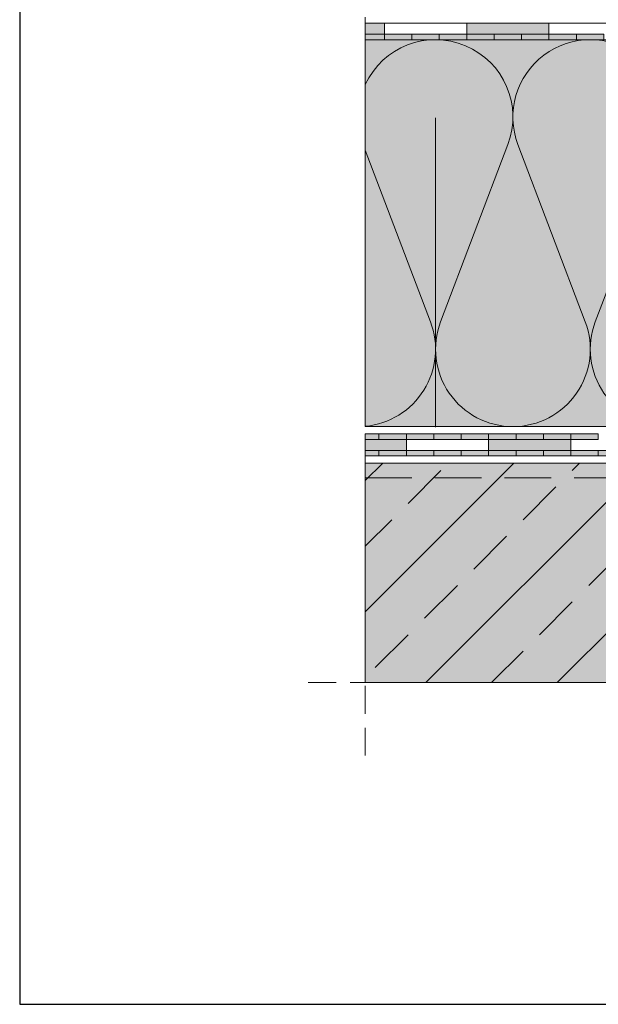
# Model space of a CAD drawing. Units: millimetres. Extents: x 0 to 384, y -4 to 259.
# Drawn here: x 0 to 79, y 0 to 135 of the extents above; entities that cross this region are included whole.
import ezdxf

# ---------------------------------------------------------------- set-up
doc = ezdxf.new("R2010")
doc.units = ezdxf.units.MM
doc.linetypes.add('STRICHLINIE', pattern=[19.049999999999997, 12.7, -6.35])
for name, color, linetype, lineweight in [('Beton', 7, 'Continuous', 9), ('Bitumen', 7, 'Continuous', 9), ('Dämmung', 7, 'Continuous', 9), ('Konstruktionslinie', 7, 'STRICHLINIE', 13), ('Primer', 7, 'STRICHLINIE', 15), ('SYNTAN_rot', 10, 'Continuous', 9)]:
    doc.layers.add(name, color=color, linetype=linetype, lineweight=lineweight)
doc.layers.add('Beton_Hg', color=7, linetype='Continuous', lineweight=9, true_color=0xebebeb)
doc.layers.add('Dämmung_Hg', color=7, linetype='Continuous', lineweight=9, true_color=0xfff2a6)

# ---------------------------------------------------------------- blocks, each defined once
blk = doc.blocks.new('*U2')
for p, q in [((-1.904556484138035, 38.32060509080876), (7.298540308691418, 14.08891416739471)), ((17.88053630492681, 38.32060509080876), (8.67743951209736, 14.08891416739471))]:
    blk.add_line(p, q)
for centre, start, end in [((7.987989910394401, 42.07775362345485), 339.2034283393317, 200.7965716606683), ((-2.594006085841017, 10.33176563474863), 270, 20.79657166066831), ((18.5699859066298, 10.33176563474863), 159.2034283393317, 270)]:
    blk.add_arc(centre, 10.58199599623541, start, end)

msp = doc.modelspace()

# ---------------------------------------------------------------- hatches: boundary and pattern name
at = {"layer": 'Beton'}
h = msp.add_hatch(dxfattribs=at)
h.set_pattern_fill('ANSI33', scale=2)
h.set_pattern_definition([(45, (28.42828445633074, 16.85872400188435), (-8.980256121069152, 8.980256121069154), []), (45, (37.40854445633074, 16.85872400188435), (-8.980256121069152, 8.980256121069154), [6.35, -3.175])])
h.paths.add_polyline_path([(187.1421938342538, 44.00100007799662), (187.1421938342538, 71.10054601607877), (184.241739772336, 74.00100007799662), (47.27396610406007, 74.00100007799665), (47.27396610406008, 44.00100007799664)])
at = {"layer": 'Beton_Hg'}
h = msp.add_hatch(color=256, dxfattribs=at)
h.dxf.hatch_style = 1
h.paths.add_polyline_path([(47.27396610406007, 74.00100007799665), (47.27396610406006, 44.00100007799664), (187.1421938342538, 44.00100007799662), (187.1421938342538, 71.10054601607877), (184.241739772336, 74.00100007799662)])
at = {"layer": 'Bitumen'}
h = msp.add_hatch(color=256, dxfattribs=at)
h.dxf.hatch_style = 1
h.paths.add_polyline_path([(47.27396610406007, 132.6609800591736), (49.89219383425382, 132.6609800591736), (49.89219383425382, 134.1609800591736), (47.27396610406007, 134.1609800591736)])
h = msp.add_hatch(color=256, dxfattribs=at)
h.dxf.hatch_style = 1
h.paths.add_polyline_path([(72.39219383425382, 132.6609800591736), (72.39219383425382, 134.1609800591736), (61.14219383425382, 134.1609800591736), (61.14219383425382, 132.6609800591736)])
h = msp.add_hatch(color=256, dxfattribs=at)
h.dxf.hatch_style = 1
h.paths.add_polyline_path([(49.89219383425382, 132.6609800591736), (49.89219383425382, 131.9109800591736), (53.64219383425382, 131.9109800591736), (53.64219383425382, 132.6609800591736)])
h = msp.add_hatch(color=256, dxfattribs=at)
h.dxf.hatch_style = 1
h.paths.add_polyline_path([(61.14219383425382, 131.9109800591736), (61.14219383425382, 132.6609800591736), (57.39219383425382, 132.6609800591736), (57.39219383425382, 131.9109800591736)])
h = msp.add_hatch(color=256, dxfattribs=at)
h.dxf.hatch_style = 1
h.paths.add_polyline_path([(68.64219383425382, 131.9109800591736), (68.64219383425382, 132.6609800591736), (64.89219383425382, 132.6609800591736), (64.89219383425382, 131.9109800591736)])
h = msp.add_hatch(color=256, dxfattribs=at)
h.dxf.hatch_style = 1
h.paths.add_polyline_path([(72.39219383425382, 132.6609800591736), (72.39219383425382, 131.9109800591736), (76.14219383425382, 131.9109800591736), (76.14219383425382, 132.6609800591736)])
at = {"layer": 'Bitumen', "lineweight": 9, "transparency": 33554687}
h = msp.add_hatch(color=256, dxfattribs=at)
h.dxf.hatch_style = 1
h.paths.add_polyline_path([(52.89219383425382, 77.25100007799662), (47.27396610406007, 77.25076614153619), (47.27396610406007, 75.75123401445705), (47.27396610406007, 75.75100007799662), (52.89219383425382, 75.75100007799662)])
at = {"layer": 'Bitumen'}
h = msp.add_hatch(color=256, dxfattribs=at)
h.dxf.hatch_style = 1
h.paths.add_polyline_path([(52.89219401456808, 77.25100003094823), (52.89219401456808, 78.00100003094823), (49.14219401456808, 78.00100003094823), (49.14219401456808, 77.25100003094823)])
h = msp.add_hatch(color=256, dxfattribs=at)
h.dxf.hatch_style = 1
h.paths.add_polyline_path([(56.64219401456808, 78.00100003094823), (56.64219401456808, 77.25100003094823), (60.39219401456808, 77.25100003094823), (60.39219401456808, 78.00100003094823)])
h = msp.add_hatch(color=256, dxfattribs=at)
h.dxf.hatch_style = 1
h.paths.add_polyline_path([(67.89219401456808, 77.25100003094823), (67.89219401456808, 78.00100003094823), (64.14219401456808, 78.00100003094823), (64.14219401456808, 77.25100003094823)])
at = {"layer": 'Bitumen', "lineweight": 9, "transparency": 33554687}
h = msp.add_hatch(color=256, dxfattribs=at)
h.dxf.hatch_style = 1
h.paths.add_polyline_path([(75.39219383425382, 77.25100007799662), (64.14219383425382, 77.25100007799662), (64.14219383425382, 75.75146795091749), (67.88283637583771, 75.75146795091749), (75.39219383425382, 75.75100007799662)])
at = {"layer": 'Bitumen'}
h = msp.add_hatch(color=256, dxfattribs=at)
h.dxf.hatch_style = 1
h.paths.add_polyline_path([(75.39219401456808, 77.25100003094823), (75.39219401456808, 78.00100003094823), (71.64219401456808, 78.00100003094823), (71.64219401456808, 77.25100003094823)])
h = msp.add_hatch(color=256, dxfattribs=at)
h.dxf.hatch_style = 1
h.paths.add_polyline_path([(47.27396610406007, 75.75100007799662), (47.27396610406007, 75.00100007799662), (49.14219383425382, 75.00100007799662), (49.14219383425382, 75.75100007799662)])
h = msp.add_hatch(color=256, dxfattribs=at)
h.dxf.hatch_style = 1
h.paths.add_polyline_path([(52.89219383425382, 75.75100007799662), (52.89219383425382, 75.00100007799662), (56.64219383425382, 75.00100007799662), (56.64219383425382, 75.75100007799662)])
h = msp.add_hatch(color=256, dxfattribs=at)
h.dxf.hatch_style = 1
h.paths.add_polyline_path([(64.14219383425382, 75.00100007799662), (64.14219383425382, 75.75100007799662), (60.39219383425382, 75.75100007799662), (60.39219383425382, 75.00100007799662)])
h = msp.add_hatch(color=256, dxfattribs=at)
h.dxf.hatch_style = 1
h.paths.add_polyline_path([(71.64219383425382, 75.00100007799662), (71.64219383425382, 75.75100007799662), (67.89219383425382, 75.75100007799662), (67.89219383425382, 75.00100007799662)])
h = msp.add_hatch(color=256, dxfattribs=at)
h.dxf.hatch_style = 1
h.paths.add_polyline_path([(75.39219383425382, 75.75100007799662), (75.39219383425382, 75.00100007799662), (79.14219383425382, 75.00100007799662), (79.14219383425382, 75.75100007799662)])
at = {"layer": 'Dämmung_Hg'}
h = msp.add_hatch(color=256, dxfattribs=at)
h.dxf.hatch_style = 1
h.paths.add_polyline_path([(47.27396610406026, 131.9109800591737), (47.27396610406029, 79.0010000779966), (96.29922488688993, 79.00099991127365), (99.2092050347899, 81.91098005917358), (187.142193834254, 81.9109800591736), (187.142193834254, 131.9109800591736)])
at = {"layer": 'SYNTAN_rot'}
h = msp.add_hatch(color=256, dxfattribs=at)
h.dxf.hatch_style = 1
h.paths.add_polyline_path([(49.89219383425382, 131.9109800591736), (49.89219383425382, 132.6609800591736), (47.27396610406007, 132.6609800591736), (47.27396610406007, 131.9109800591736)])
h = msp.add_hatch(color=256, dxfattribs=at)
h.dxf.hatch_style = 1
h.paths.add_polyline_path([(57.39219383425382, 131.9109800591736), (57.39219383425382, 132.6609800591736), (53.64219383425382, 132.6609800591736), (53.64219383425382, 131.9109800591736)])
h = msp.add_hatch(color=256, dxfattribs=at)
h.dxf.hatch_style = 1
h.paths.add_polyline_path([(64.89219383425382, 131.9109800591736), (64.89219383425382, 132.6609800591736), (61.14219383425382, 132.6609800591736), (61.14219383425382, 131.9109800591736)])
h = msp.add_hatch(color=256, dxfattribs=at)
h.dxf.hatch_style = 1
h.paths.add_polyline_path([(68.64219383425382, 132.6609800591736), (68.64219383425382, 131.9109800591736), (72.39219383425382, 131.9109800591736), (72.39219383425382, 132.6609800591736)])
h = msp.add_hatch(color=256, dxfattribs=at)
h.dxf.hatch_style = 1
h.paths.add_polyline_path([(79.89219383425382, 131.9109800591736), (79.89219383425382, 132.6609800591736), (76.14219383425382, 132.6609800591736), (76.14219383425382, 131.9109800591736)])
h = msp.add_hatch(color=256, dxfattribs=at)
h.dxf.hatch_style = 1
h.paths.add_polyline_path([(47.27396610406007, 78.00100003094823), (47.27396610406007, 77.25100003094823), (49.14219401456808, 77.25100003094823), (49.14219401456808, 78.00100003094823)])
h = msp.add_hatch(color=256, dxfattribs=at)
h.dxf.hatch_style = 1
h.paths.add_polyline_path([(52.89219385891565, 78.00099997963098), (52.89219385891565, 77.25099997963098), (56.64219385891565, 77.25099997963098), (56.64219385891565, 78.00099997963098)])
h = msp.add_hatch(color=256, dxfattribs=at)
h.dxf.hatch_style = 1
h.paths.add_polyline_path([(64.14219401456808, 77.25100003094823), (64.14219401456808, 78.00100003094823), (60.39219401456808, 78.00100003094823), (60.39219401456808, 77.25100003094823)])
h = msp.add_hatch(color=256, dxfattribs=at)
h.dxf.hatch_style = 1
h.paths.add_polyline_path([(71.64219401456808, 77.25100003094823), (71.64219401456808, 78.00100003094823), (67.89219401456808, 78.00100003094823), (67.89219401456808, 77.25100003094823)])
h = msp.add_hatch(color=256, dxfattribs=at)
h.dxf.hatch_style = 1
h.paths.add_polyline_path([(75.39219385891565, 78.00099997963098), (75.39219385891565, 77.25099997963098), (79.14219385891565, 77.25099997963098), (79.14219385891565, 78.00099997963098)])
h = msp.add_hatch(color=256, dxfattribs=at)
h.dxf.hatch_style = 1
h.paths.add_polyline_path([(49.14219383425382, 75.75100007799662), (49.14219383425382, 75.00100007799662), (52.89219383425382, 75.00100007799662), (52.89219383425382, 75.75100007799662)])
h = msp.add_hatch(color=256, dxfattribs=at)
h.dxf.hatch_style = 1
h.paths.add_polyline_path([(60.39219383425382, 75.00100007799662), (60.39219383425382, 75.75100007799662), (56.64219383425382, 75.75100007799662), (56.64219383425382, 75.00100007799662)])
h = msp.add_hatch(color=256, dxfattribs=at)
h.dxf.hatch_style = 1
h.paths.add_polyline_path([(67.89219383425382, 75.00100007799662), (67.89219383425382, 75.75100007799662), (64.14219383425382, 75.75100007799662), (64.14219383425382, 75.00100007799662)])
h = msp.add_hatch(color=256, dxfattribs=at)
h.dxf.hatch_style = 1
h.paths.add_polyline_path([(71.64219383425382, 75.75100007799662), (71.64219383425382, 75.00100007799662), (75.39219383425382, 75.00100007799662), (75.39219383425382, 75.75100007799662)])
h = msp.add_hatch(color=256, dxfattribs=at)
h.dxf.hatch_style = 1
h.paths.add_polyline_path([(82.89219383425382, 75.00100007799662), (82.89219383425382, 75.75100007799662), (79.14219383425382, 75.75100007799662), (79.14219383425382, 75.00100007799662)])

# ---------------------------------------------------------------- linework, layer by layer
at = {"layer": 'Beton'}
msp.add_line((47.27396610406007, 74.00100007799665), (184.241739772336, 74.00100007799662), dxfattribs=at)
at = {"layer": 'Beton_Hg'}
msp.add_lwpolyline([(187.1421938342538, 71.10054601607877), (187.1421938342538, 44.00100007799662), (47.27396610406007, 44.00100007799664), (47.27396610406007, 74.00100007799665), (184.241739772336, 74.00100007799662)], dxfattribs=at)
at = {"layer": 'Bitumen', "lineweight": 9}
for p, q in [((72.39219383425382, 134.1609800591736), (49.89219383425382, 134.1609800591736)), ((94.89219383425382, 134.1609800591736), (72.39219383425382, 134.1609800591736))]:
    msp.add_line(p, q, dxfattribs=at)
for points in [[(47.27396610406007, 132.6609800591736), (49.89219383425382, 132.6609800591736), (49.89219383425382, 134.1609800591736), (47.27396610406007, 134.1609800591736)], [(61.14219383425382, 132.6609800591736), (72.39219383425382, 132.6609800591736), (72.39219383425382, 134.1609800591736), (61.14219383425382, 134.1609800591736)], [(49.89219383425382, 132.6609800591736), (53.64219383425382, 132.6609800591736), (53.64219383425382, 131.9109800591736), (49.89219383425382, 131.9109800591736)], [(57.39219383425382, 132.6609800591736), (61.14219383425382, 132.6609800591736), (61.14219383425382, 131.9109800591736), (57.39219383425382, 131.9109800591736)], [(64.89219383425382, 132.6609800591736), (68.64219383425382, 132.6609800591736), (68.64219383425382, 131.9109800591736), (64.89219383425382, 131.9109800591736)], [(72.39219383425382, 132.6609800591736), (76.14219383425382, 132.6609800591736), (76.14219383425382, 131.9109800591736), (72.39219383425382, 131.9109800591736)], [(47.27396610406007, 75.75100007799662), (52.89219383425382, 75.75100007799662), (52.89219383425382, 77.25100007799662), (47.27396610406007, 77.25100007799662)], [(49.14219401456808, 78.00100003094823), (52.89219401456808, 78.00100003094823), (52.89219401456808, 77.25100003094823), (49.14219401456808, 77.25100003094823)], [(56.64219401456808, 78.00100003094823), (60.39219401456808, 78.00100003094823), (60.39219401456808, 77.25100003094823), (56.64219401456808, 77.25100003094823)], [(64.14219401456808, 78.00100003094823), (67.89219401456808, 78.00100003094823), (67.89219401456808, 77.25100003094823), (64.14219401456808, 77.25100003094823)], [(64.14219383425382, 75.75100007799662), (75.39219383425382, 75.75100007799662), (75.39219383425382, 77.25100007799662), (64.14219383425382, 77.25100007799662)], [(71.64219401456808, 78.00100003094823), (75.39219401456808, 78.00100003094823), (75.39219401456808, 77.25100003094823), (71.64219401456808, 77.25100003094823)], [(47.27396610406007, 75.75100007799662), (49.14219383425382, 75.75100007799662), (49.14219383425382, 75.00100007799662), (47.27396610406007, 75.00100007799662)], [(52.89219383425382, 75.75100007799662), (56.64219383425382, 75.75100007799662), (56.64219383425382, 75.00100007799662), (52.89219383425382, 75.00100007799662)], [(60.39219383425382, 75.75100007799662), (64.14219383425382, 75.75100007799662), (64.14219383425382, 75.00100007799662), (60.39219383425382, 75.00100007799662)], [(67.89219383425382, 75.75100007799662), (71.64219383425382, 75.75100007799662), (71.64219383425382, 75.00100007799662), (67.89219383425382, 75.00100007799662)], [(75.39219383425382, 75.75100007799662), (79.14219383425382, 75.75100007799662), (79.14219383425382, 75.00100007799662), (75.39219383425382, 75.00100007799662)]]:
    msp.add_lwpolyline(points, close=True, dxfattribs=at)
at = {"layer": 'Defpoints'}
msp.add_lwpolyline([(0, 2.754452168574062e-07), (383.579265163202, 2.754452168574062e-07), (383.579265163202, 258.5628188102987), (0, 258.5628188102987)], close=True, dxfattribs=at)
at = {"layer": 'Dämmung'}
for p, q in [((187.1421938342538, 131.9109800591736), (47.27396610406007, 131.9109800591737)), ((56.88122141274839, 121.2340369224241), (56.8812214127484, 78.9060529833752)), ((66.77376780728082, 117.5718355302921), (57.57067101445137, 93.3401446068781)), ((47.27396610406007, 116.8206660521264), (56.19177181104543, 93.3401446068781)), ((96.29922505361289, 79.00100007799661), (47.27396610406008, 79.0010000779966))]:
    msp.add_line(p, q, dxfattribs=at)
for centre, start, end in [((56.88122141274842, 121.3289840629382), 339.2034283393317, 155.2149478371464), ((46.299225416513, 89.58299607423201), 275.2851851517882, 20.79657166066831), ((67.46321740898381, 89.58299607423201), 159.2034283393317, 270)]:
    msp.add_arc(centre, 10.58199599623541, start, end, dxfattribs=at)
at = {"layer": 'Dämmung_Hg'}
for p, q in [((187.142193834254, 131.9109800591736), (47.27396610406026, 131.9109800591737)), ((47.27396610406026, 131.9109800591737), (47.27396610406028, 79.0010000779966)), ((96.29922488688993, 79.00099991127365), (47.27396610406028, 79.0010000779966))]:
    msp.add_line(p, q, dxfattribs=at)
at = {"layer": 'Konstruktionslinie', "ltscale": 0.3}
for p, q in [((47.27396610406007, 34.0171279657747), (47.27396610406007, 156.8138902963362)), ((346.1838229509377, 44.00100007799664), (37.99782713457333, 44.00100007799664))]:
    msp.add_line(p, q, dxfattribs=at)
at = {"layer": 'Primer', "ltscale": 0.5}
msp.add_line((47.27396610406004, 72.00100024068955), (184.2552847859411, 72.00100024068954), dxfattribs=at)
at = {"layer": 'SYNTAN_rot', "lineweight": 9}
for points in [[(47.27396610406007, 132.6609800591736), (49.89219383425382, 132.6609800591736), (49.89219383425382, 131.9109800591736), (47.27396610406007, 131.9109800591736)], [(53.64219383425382, 132.6609800591736), (57.39219383425382, 132.6609800591736), (57.39219383425382, 131.9109800591736), (53.64219383425382, 131.9109800591736)], [(61.14219383425382, 132.6609800591736), (64.89219383425382, 132.6609800591736), (64.89219383425382, 131.9109800591736), (61.14219383425382, 131.9109800591736)], [(68.64219383425382, 132.6609800591736), (72.39219383425382, 132.6609800591736), (72.39219383425382, 131.9109800591736), (68.64219383425382, 131.9109800591736)], [(76.14219383425382, 132.6609800591736), (79.89219383425382, 132.6609800591736), (79.89219383425382, 131.9109800591736), (76.14219383425382, 131.9109800591736)], [(47.27396610406007, 78.00100003094823), (49.14219401456808, 78.00100003094823), (49.14219401456808, 77.25100003094823), (47.27396610406007, 77.25100003094823)], [(52.89219385891565, 78.00099997963098), (56.64219385891565, 78.00099997963098), (56.64219385891565, 77.25099997963098), (52.89219385891565, 77.25099997963098)], [(60.39219401456808, 78.00100003094823), (64.14219401456808, 78.00100003094823), (64.14219401456808, 77.25100003094823), (60.39219401456808, 77.25100003094823)], [(67.89219401456808, 78.00100003094823), (71.64219401456808, 78.00100003094823), (71.64219401456808, 77.25100003094823), (67.89219401456808, 77.25100003094823)], [(75.39219385891565, 78.00099997963098), (79.14219385891565, 78.00099997963098), (79.14219385891565, 77.25099997963098), (75.39219385891565, 77.25099997963098)], [(49.14219383425382, 75.75100007799662), (52.89219383425382, 75.75100007799662), (52.89219383425382, 75.00100007799662), (49.14219383425382, 75.00100007799662)], [(56.64219383425382, 75.75100007799662), (60.39219383425382, 75.75100007799662), (60.39219383425382, 75.00100007799662), (56.64219383425382, 75.00100007799662)], [(64.14219383425382, 75.75100007799662), (67.89219383425382, 75.75100007799662), (67.89219383425382, 75.00100007799662), (64.14219383425382, 75.00100007799662)], [(71.64219383425382, 75.75100007799662), (75.39219383425382, 75.75100007799662), (75.39219383425382, 75.00100007799662), (71.64219383425382, 75.00100007799662)], [(79.14219383425382, 75.75100007799662), (82.89219383425382, 75.75100007799662), (82.89219383425382, 75.00100007799662), (79.14219383425382, 75.00100007799662)]]:
    msp.add_lwpolyline(points, close=True, dxfattribs=at)

# ---------------------------------------------------------------- block references
at = {"layer": 'Dämmung'}
msp.add_blockref('*U2', (70.05722331337475, 79.25123043948338), dxfattribs=at)

doc.saveas('drawing.dxf')
